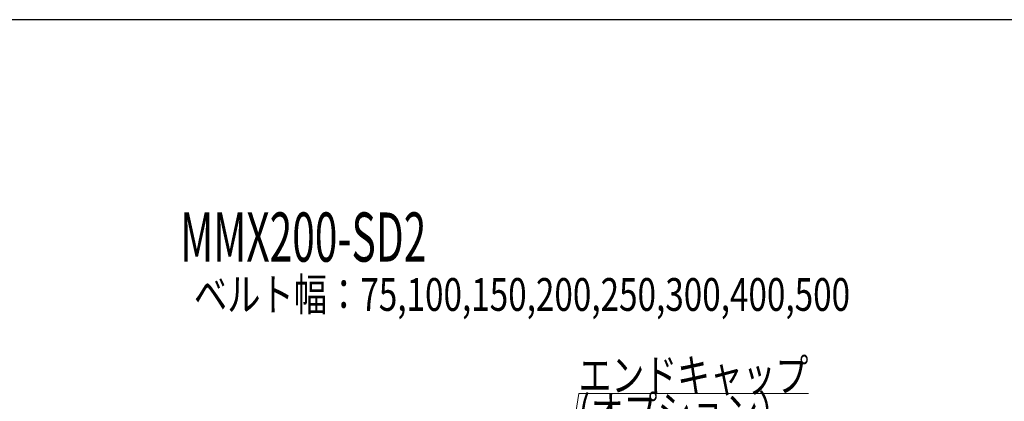
# Model space of a CAD drawing. Units: millimetres. Extents: x -4075 to 4075, y -2850 to 2850.
# Drawn here: x 2060 to 3261, y 2284 to 2750 of the extents above; entities that cross this region are included whole.
import ezdxf
from ezdxf.enums import TextEntityAlignment as Align

# ---------------------------------------------------------------- set-up
doc = ezdxf.new("R2010")
doc.units = ezdxf.units.MM
doc.header["$LTSCALE"] = 2.5
doc.layers.add('ZUWAKU', color=7, linetype='Continuous')
doc.styles.add('dcStyle0', font='ＭＳ Ｐゴシック')

# ---------------------------------------------------------------- blocks, each defined once
blk = doc.blocks.new('_Open30')
at = {"color": 0, "linetype": 'ByBlock', "lineweight": -2}
for p, q in [((-1, 0.267949), (0, 0)), ((0, 0), (-1, -0.267949)), ((0, 0), (-1, 0))]:
    blk.add_line(p, q, dxfattribs=at)
blk = doc.blocks.new('DC_GROUP_W_M_LEG_275_678')
at = {"color": 2, "linetype": 'Continuous', "lineweight": 13}
for p, q in [((2690.3, 1958.3), (2741.7, 2293.5)), ((2741.7, 2293.5), (3021.7, 2293.5))]:
    blk.add_line(p, q, dxfattribs=at)
at = {"color": 2, "xscale": 30.00002807615286, "yscale": 29.99989368223643, "rotation": 261.2791085428446}
blk.add_blockref('_Open30', (2690.3, 1958.3), dxfattribs=at)
at = {"color": 2, "style": 'dcStyle0'}
for s, width, p, p2 in [('エンドキャップ', 0.82293, (2741.7, 2296), (3021.7, 2296)), ('(オプション）', 0.891787, (2741.7, 2251), (3001.7, 2251))]:
    blk.add_text(s, height=40, dxfattribs=dict(at, width=width)).set_placement(p, p2, align=Align.FIT)

msp = doc.modelspace()

# ---------------------------------------------------------------- linework, layer by layer
at = {"layer": 'ZUWAKU', "color": 7, "linetype": 'Continuous', "lineweight": 25}
msp.add_line((3975, 2750), (-3975, 2750), dxfattribs=at)

# ---------------------------------------------------------------- block references
at = {"linetype": 'Continuous'}
msp.add_blockref('DC_GROUP_W_M_LEG_275_678', (0, 0), dxfattribs=at)

# ---------------------------------------------------------------- texts
at = {"color": 2, "style": 'dcStyle0'}
for s, height, width, p, p2 in [('MMX200-SD2', 60, 0.588985, (2255.9366, 2454.6264), (2555.9366, 2454.6264)), ('ベルト幅：75,100,150,200,250,300,400,500', 40, 0.80817, (2272.5469, 2394.5493), (3072.5469, 2394.5493))]:
    msp.add_text(s, height=height, dxfattribs=dict(at, width=width)).set_placement(p, p2, align=Align.FIT)

doc.saveas('drawing.dxf')
